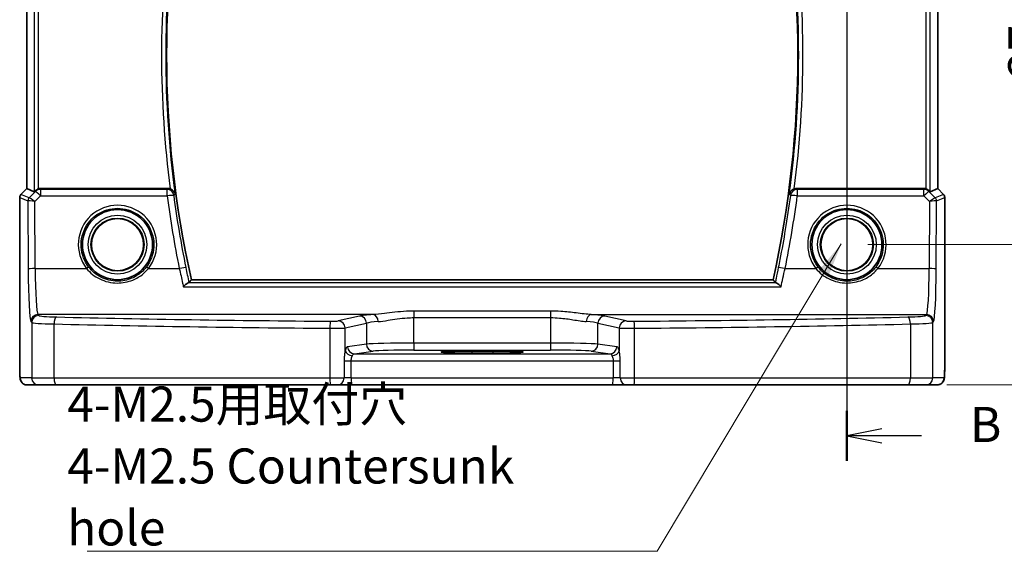
# Model space of a CAD drawing. Units: millimetres. Extents: x 14 to 2205, y 8 to 430.
# Drawn here: x 1876 to 1946, y 163 to 201 of the extents above; entities that cross this region are included whole.
import ezdxf

# ---------------------------------------------------------------- set-up
doc = ezdxf.new("R2010")
doc.units = ezdxf.units.MM
doc.linetypes.add('CHAIN', pattern=[0.3543, 0.2362, -0.0295, 0.0591, -0.0295])
doc.layers.get('Defpoints').update_dxf_attribs({"lineweight": 25})
for name, color, linetype, lineweight in [('Dimension (ISO)', 7, 'Continuous', 18), ('Section Line (ISO)', 7, 'CHAIN', 25), ('Symbol (ISO)', 7, 'Continuous', 18), ('Visible (ISO)', 7, 'Continuous', 35), ('Visible Narrow (ISO)', 7, 'Continuous', 25)]:
    doc.layers.add(name, color=color, linetype=linetype, lineweight=lineweight)
doc.styles.add('Note Text (TK)', font='txt')
doc.dimstyles.new('Default - Method 1b (TK)', dxfattribs={"dimtxt": 2.5, "dimasz": 2.5, "dimexe": 1, "dimexo": 1.5, "dimgap": 1, "dimtad": 1, "dimtoh": 1, "dimrnd": 1e-08, "dimdsep": 46, "dimtxsty": 'Note Text (TK)', "dimcen": 0.09, "dimdle": 5, "dimclrd": 100, "dimclre": 100, "dimclrt": 7, "dimadec": 1, "dimazin": 1, "dimtfac": 1, "dimtmove": 0, "dimatfit": 3, "dimfxl": 1, "dimtolj": 1, "dimlwd": -1, "dimlwe": -1, "dimarcsym": 0})
doc.dimstyles.new('Default - Method 1b (TK)$7', dxfattribs={"dimtxt": 2.5, "dimasz": 2.5, "dimexe": 1, "dimexo": 1.5, "dimgap": 1, "dimtad": 1, "dimtoh": 1, "dimrnd": 1e-08, "dimdsep": 46, "dimtxsty": 'Note Text (TK)', "dimcen": 0.09, "dimdle": 5, "dimclrd": 100, "dimclre": 100, "dimclrt": 7, "dimadec": 1, "dimazin": 1, "dimtfac": 1, "dimtmove": 0, "dimatfit": 3, "dimfxl": 1, "dimtolj": 1, "dimlwd": -1, "dimlwe": -1, "dimarcsym": 0})

# ---------------------------------------------------------------- blocks, each defined once
blk = doc.blocks.new('2dTransSection11')
at = {"layer": 'Section Line (ISO)', "linetype": 'Continuous'}
for p, q in [((135.194, 193.287), (135.194, 139.618)), ((137.694, 192.003), (135.194, 191.503)), ((137.694, 191.503), (135.194, 191.503)), ((135.194, 191.503), (137.694, 191.003)), ((140.503, 191.503), (137.694, 191.503)), ((137.694, 141.902), (135.194, 141.402)), ((137.694, 141.402), (135.194, 141.402)), ((135.194, 141.402), (137.694, 140.902)), ((140.503, 141.402), (137.694, 141.402))]:
    blk.add_line(p, q, dxfattribs=at)
at = {"layer": 'Section Line (ISO)', "linetype": 'Continuous', "lineweight": 50}
for p, q in [((135.194, 193.287), (135.194, 189.72)), ((135.194, 143.185), (135.194, 139.618))]:
    blk.add_line(p, q, dxfattribs=at)
at = {"layer": 'Section Line (ISO)', "char_height": 2.5, "attachment_point": 7, "style": 'Note Text (TK)'}
for insert in [(137.625, 193.009), (143.966, 140.174)]:
    blk.add_mtext('B', dxfattribs=dict(at, insert=insert))
blk = doc.blocks.new('*D94')
at = {"layer": 'Defpoints', "color": 0}
for p in [(1934.694, 212.176), (1934.694, 185.176), (1949.694, 185.176)]:
    blk.add_point(p, dxfattribs=at)
at = {"layer": 'Dimension (ISO)', "color": 100}
for p, q in [((1936.194, 212.176), (1950.694, 212.176)), ((1949.694, 209.676), (1949.694, 187.676)), ((1936.194, 185.176), (1950.694, 185.176))]:
    blk.add_line(p, q, dxfattribs=at)
for points in [[(1949.278, 209.676), (1950.111, 209.676), (1949.694, 212.176)], [(1949.278, 187.676), (1950.111, 187.676), (1949.694, 185.176)]]:
    blk.add_solid(points, dxfattribs=at)
at = {"layer": 'Dimension (ISO)', "color": 7, "insert": (1947.444, 197.064), "char_height": 2.5, "attachment_point": 4, "rotation": 90, "style": 'Note Text (TK)'}
blk.add_mtext('\\A1;27', dxfattribs=at)
blk = doc.blocks.new('*D95')
at = {"layer": 'Defpoints', "color": 0}
for p in [(1934.694, 219.149), (1940.315, 175.176), (1957.694, 175.176)]:
    blk.add_point(p, dxfattribs=at)
at = {"layer": 'Dimension (ISO)', "color": 100}
for p, q in [((1936.194, 219.149), (1958.694, 219.149)), ((1957.694, 216.649), (1957.694, 177.676)), ((1941.815, 175.176), (1958.694, 175.176))]:
    blk.add_line(p, q, dxfattribs=at)
for points in [[(1957.278, 216.649), (1958.111, 216.649), (1957.694, 219.149)], [(1957.278, 177.676), (1958.111, 177.676), (1957.694, 175.176)]]:
    blk.add_solid(points, dxfattribs=at)
at = {"layer": 'Dimension (ISO)', "color": 7, "insert": (1955.444, 195.465), "char_height": 2.5, "attachment_point": 4, "rotation": 90, "style": 'Note Text (TK)'}
blk.add_mtext('\\A1;44', dxfattribs=at)

msp = doc.modelspace()

# ---------------------------------------------------------------- linework, layer by layer
at = {"layer": 'Visible (ISO)'}
for p, q in [((1876.2213, 189.1652), (1876.2213, 208.1875)), ((1941.1675, 208.1875), (1941.1675, 189.1652)), ((1875.8092, 188.7531), (1876.2213, 189.1652)), ((1876.222, 189.1649), (1876.2213, 189.1652)), ((1876.222, 189.1649), (1876.756, 188.9437)), ((1886.287, 189.1763), (1877.2164, 189.1763)), ((1940.1724, 189.1763), (1931.1018, 189.1763)), ((1941.1668, 189.1649), (1940.6328, 188.9437)), ((1941.1675, 189.1652), (1941.1668, 189.1649)), ((1941.1675, 189.1652), (1941.5797, 188.7531)), ((1875.7213, 176.3763), (1875.7213, 188.5409)), ((1941.6675, 188.5409), (1941.6675, 176.3763)), ((1929.4306, 182.6763), (1887.9583, 182.6763)), ((1907.9444, 177.5965), (1909.4444, 177.5965)), ((1909.4444, 177.4451), (1907.9444, 177.4451)), ((1876.258, 175.1763), (1877.0743, 175.1763)), ((1878.3501, 175.1763), (1877.0743, 175.1763)), ((1897.8896, 175.1763), (1878.3501, 175.1763)), ((1898.4018, 175.1763), (1897.8896, 175.1763)), ((1898.4018, 175.1763), (1899.4095, 175.1763)), ((1917.9794, 175.1763), (1899.4095, 175.1763)), ((1917.9794, 175.1763), (1918.987, 175.1763)), ((1919.4993, 175.1763), (1918.987, 175.1763)), ((1939.0388, 175.1763), (1919.4993, 175.1763)), ((1940.3146, 175.1763), (1939.0388, 175.1763)), ((1940.3146, 175.1763), (1941.1308, 175.1763))]:
    msp.add_line(p, q, dxfattribs=at)
for centre, radius in [((1882.6944, 185.1763), 2.5), ((1934.6944, 185.1763), 2.5), ((1882.6944, 185.1763), 1.8571), ((1934.6944, 185.1763), 1.8571)]:
    msp.add_circle(centre, radius, dxfattribs=at)
for centre, radius, start, end in [((1959.6444, 198.6763), 73.45, 167.418081, 192.581919), ((1857.7444, 198.6763), 73.45, 347.418081, 12.581919), ((1876.0213, 188.5409), 0.3, 135, 180), ((1941.3675, 188.5409), 0.3, 0, 45)]:
    msp.add_arc(centre, radius, start, end, dxfattribs=at)
for centre, major_axis, ratio, start_param, end_param in [((1877.0556, 189.2445), (-0.2998, -0.3006), 0.037007, 0.0152681, 0.8412484), ((1877.2159, 188.6744), (0.0758, 0.4962), 0.9961063, 0.151097, 0.4785233), ((1940.173, 188.6744), (-0.0758, 0.4962), 0.9961063, 5.804662, 6.1320883), ((1940.3332, 189.2445), (0.2998, -0.3006), 0.037007, 5.4419369, 6.2679172), ((1907.9444, 177.5208), (-2.1681, 0), 0.0349208, 4.712389, 7.8539816), ((1909.4444, 177.5208), (2.1681, 0), 0.0349208, 4.712389, 7.8539816)]:
    msp.add_ellipse(centre, major_axis=major_axis, ratio=ratio, start_param=start_param, end_param=end_param, dxfattribs=at)
for points, knots in [([(1877.0556, 189.1497), (1877.0543, 189.1492), (1877.0529, 189.1487), (1877.0104, 189.1339), (1876.969, 189.1137), (1876.9071, 189.073), (1876.884, 189.0545), (1876.8641, 189.0358)], [0.147162138, 0.147162138, 0.147162138, 0.147162138, 0.147585556, 0.147585556, 0.16067208, 0.16067208, 0.169878569, 0.169878569, 0.169878569, 0.169878569]), ([(1886.8015, 188.7693), (1886.8013, 188.7703), (1886.8011, 188.7712), (1886.7873, 188.8347), (1886.7601, 188.896), (1886.6888, 188.9944), (1886.6499, 189.0343), (1886.569, 189.0939), (1886.5305, 189.1162), (1886.4759, 189.1396), (1886.4628, 189.1446), (1886.4495, 189.1492)], [-0.078254386, -0.078254386, -0.078254386, -0.078254386, -0.077881978, -0.077881978, -0.053457878, -0.053457878, -0.034953496, -0.034953496, -0.021336791, -0.021336791, -0.017101216, -0.017101216, -0.017101216, -0.017101216]), ([(1930.9394, 189.1492), (1930.9261, 189.1446), (1930.9129, 189.1396), (1930.8583, 189.1162), (1930.8198, 189.0939), (1930.7389, 189.0343), (1930.7, 188.9944), (1930.6287, 188.896), (1930.6015, 188.8347), (1930.5877, 188.7712), (1930.5875, 188.7703), (1930.5873, 188.7693)], [-0.061706348, -0.061706348, -0.061706348, -0.061706348, -0.057406273, -0.057406273, -0.043582209, -0.043582209, -0.024796037, -0.024796037, 0, 0, 0.000378079, 0.000378079, 0.000378079, 0.000378079]), ([(1930.9394, 189.1492), (1930.94, 189.1494), (1930.9407, 189.1497), (1930.993, 189.1674), (1931.0472, 189.1763), (1931.1018, 189.1763)], [0.055135662, 0.055135662, 0.055135662, 0.055135662, 0.05534298, 0.05534298, 0.071716507, 0.071716507, 0.071716507, 0.071716507]), ([(1940.5248, 189.0358), (1940.5066, 189.0528), (1940.486, 189.0696), (1940.4253, 189.1109), (1940.3814, 189.1329), (1940.3359, 189.1487), (1940.3346, 189.1492), (1940.3332, 189.1497)], [0.031168706, 0.031168706, 0.031168706, 0.031168706, 0.03949918, 0.03949918, 0.05352541, 0.05352541, 0.053948814, 0.053948814, 0.053948814, 0.053948814]), ([(1887.3912, 182.1807), (1887.3921, 182.1816), (1887.3929, 182.1825), (1887.4644, 182.2546), (1887.5358, 182.319), (1887.6444, 182.4033), (1887.6859, 182.4313), (1887.7361, 182.4559), (1887.7502, 182.4613), (1887.7624, 182.464)], [-0.080118591, -0.080118591, -0.080118591, -0.080118591, -0.07972686, -0.07972686, -0.048197534, -0.048197534, -0.026301366, -0.026301366, -0.01639241, -0.01639241, -0.01639241, -0.01639241]), ([(1929.9977, 182.1807), (1929.9968, 182.1816), (1929.9959, 182.1825), (1929.943, 182.2359), (1929.8907, 182.2845), (1929.7937, 182.3665), (1929.7481, 182.401), (1929.6766, 182.4456), (1929.6485, 182.4592), (1929.6265, 182.464)], [-0.000395206, -0.000395206, -0.000395206, -0.000395206, 0, 0, 0.023443516, 0.023443516, 0.045941006, 0.045941006, 0.063877084, 0.063877084, 0.063877084, 0.063877084]), ([(1875.7213, 176.3763), (1875.7213, 176.3003), (1875.7219, 176.2242), (1875.7244, 176.0788), (1875.7263, 176.0093), (1875.7311, 175.8824), (1875.7341, 175.825), (1875.7414, 175.7231), (1875.7449, 175.6813), (1875.7571, 175.6058), (1875.7598, 175.5816), (1875.7855, 175.5039), (1875.7947, 175.4738), (1875.8378, 175.4022), (1875.8525, 175.38), (1875.8912, 175.3345), (1875.9121, 175.3126), (1875.9814, 175.256), (1876.0403, 175.2187), (1876.1614, 175.1837), (1876.2096, 175.1763), (1876.258, 175.1763)], [0, 0, 0, 0, 0.3141593, 0.3141593, 0.6283185, 0.6283185, 0.9424778, 0.9424778, 1.2566371, 1.2566371, 1.4137167, 1.4137167, 1.4839557, 1.4839557, 1.5091716, 1.5091716, 1.5280377, 1.5280377, 1.555632, 1.555632, 1.5707963, 1.5707963, 1.5707963, 1.5707963]), ([(1941.1308, 175.1763), (1941.1845, 175.1763), (1941.2378, 175.1854), (1941.3353, 175.2167), (1941.3779, 175.2394), (1941.4561, 175.2922), (1941.4862, 175.322), (1941.5427, 175.3864), (1941.5606, 175.4166), (1941.5932, 175.4767), (1941.6019, 175.5007), (1941.6173, 175.545), (1941.6217, 175.5624), (1941.6313, 175.6029), (1941.6344, 175.6214), (1941.6445, 175.688), (1941.6481, 175.7308), (1941.6553, 175.834), (1941.6582, 175.8921), (1941.6629, 176.0204), (1941.6647, 176.0903), (1941.667, 176.2325), (1941.6675, 176.3044), (1941.6675, 176.3763)], [-1.5707963, -1.5707963, -1.5707963, -1.5707963, -1.5539811, -1.5539811, -1.5354532, -1.5354532, -1.5111794, -1.5111794, -1.4745824, -1.4745824, -1.4208166, -1.4208166, -1.3531994, -1.3531994, -1.2395743, -1.2395743, -0.925415, -0.925415, -0.6112558, -0.6112558, -0.2970965, -0.2970965, 0, 0, 0, 0])]:
    msp.add_open_spline(points, degree=3, knots=knots, dxfattribs=at)
for points, degree in [([(1886.287, 189.1763), (1886.3424, 189.1763), (1886.3973, 189.1672), (1886.4495, 189.1492)], 3), ([(1887.7999, 182.4785), (1887.8791, 182.5775), (1887.9583, 182.6763)], 2), ([(1929.4306, 182.6763), (1929.5098, 182.5775), (1929.5889, 182.4785)], 2), ([(1887.7624, 182.464), (1887.7834, 182.4686), (1887.7959, 182.4735), (1887.7999, 182.4785)], 3), ([(1929.5889, 182.4785), (1929.5929, 182.4735), (1929.6054, 182.4686), (1929.6265, 182.464)], 3)]:
    msp.add_open_spline(points, degree=degree, dxfattribs=at)
at = {"layer": 'Visible Narrow (ISO)'}
for p, q in [((1876.222, 189.1649), (1876.222, 208.1877)), ((1876.756, 208.4089), (1876.756, 188.9437)), ((1877.0556, 189.1497), (1877.0556, 208.203)), ((1940.3332, 208.203), (1940.3332, 189.1497)), ((1940.6328, 188.9437), (1940.6328, 208.4089)), ((1941.1668, 208.1877), (1941.1668, 189.1649)), ((1875.8097, 188.7526), (1876.222, 189.1649)), ((1876.8536, 188.9674), (1876.3977, 188.5094)), ((1876.8641, 189.0358), (1876.8536, 188.9674)), ((1877.2067, 189.1125), (1877.2164, 189.1763)), ((1877.2067, 189.1125), (1877.2067, 188.6449)), ((1886.2313, 189.1125), (1877.2067, 189.1125)), ((1886.2313, 188.6449), (1886.2313, 189.1125)), ((1931.1575, 189.1125), (1931.1575, 188.6449)), ((1940.1822, 189.1125), (1931.1575, 189.1125)), ((1940.1724, 189.1763), (1940.1822, 189.1125)), ((1940.1822, 188.6449), (1940.1822, 189.1125)), ((1940.5352, 188.9674), (1940.5248, 189.0358)), ((1940.9912, 188.5094), (1940.5352, 188.9674)), ((1941.1668, 189.1649), (1941.5791, 188.7526)), ((1875.722, 188.5408), (1875.7213, 188.5409)), ((1875.722, 176.3763), (1875.722, 188.5408)), ((1875.722, 188.5408), (1876.3093, 188.2976)), ((1875.8092, 188.7531), (1875.8097, 188.7526)), ((1876.397, 188.5094), (1875.8097, 188.7526)), ((1876.3093, 188.2976), (1876.3248, 183.4405)), ((1876.8088, 188.2452), (1877.2067, 188.6449)), ((1876.8241, 183.471), (1876.8088, 188.2452)), ((1877.2067, 188.6449), (1886.2313, 188.6449)), ((1931.1575, 188.6449), (1940.1822, 188.6449)), ((1940.1822, 188.6449), (1940.58, 188.2452)), ((1940.58, 188.2452), (1940.5647, 183.471)), ((1941.5791, 188.7526), (1940.9918, 188.5094)), ((1941.064, 183.4405), (1941.0796, 188.2976)), ((1941.0796, 188.2976), (1941.6668, 188.5408)), ((1941.5791, 188.7526), (1941.5797, 188.7531)), ((1941.6675, 188.5409), (1941.6668, 188.5408)), ((1941.6668, 188.5408), (1941.6668, 176.3763)), ((1876.8241, 183.471), (1880.4856, 183.471)), ((1884.9032, 183.471), (1887.0999, 183.471)), ((1930.2889, 183.471), (1932.4856, 183.471)), ((1936.9032, 183.471), (1940.5647, 183.471)), ((1887.3912, 182.1807), (1929.9977, 182.1807)), ((1929.6265, 182.464), (1887.7624, 182.464)), ((1903.8203, 180.4384), (1903.8203, 179.9747)), ((1913.5686, 180.4384), (1903.8203, 180.4384)), ((1913.5686, 180.4384), (1913.5686, 179.9747)), ((1877.0743, 180.1286), (1877.0206, 180.1912)), ((1900.9145, 180.1912), (1877.0206, 180.1912)), ((1899.9566, 180.0864), (1898.4368, 179.7395)), ((1903.8203, 179.9747), (1913.5686, 179.9747)), ((1903.8203, 178.1592), (1903.8203, 179.9747)), ((1913.5686, 179.9747), (1913.5686, 178.1592)), ((1916.4744, 180.1912), (1940.3683, 180.1912)), ((1918.9521, 179.7395), (1917.4323, 180.0864)), ((1940.3683, 180.1912), (1940.3146, 180.1286)), ((1876.5213, 179.6921), (1876.575, 179.6295)), ((1876.575, 179.6295), (1876.575, 175.6763)), ((1878.1697, 175.6763), (1878.1697, 179.5218)), ((1897.8254, 179.218), (1897.8254, 175.6763)), ((1898.9197, 179.2404), (1900.4395, 179.5873)), ((1898.9197, 177.6096), (1898.9197, 179.2404)), ((1900.4395, 179.5873), (1900.4395, 178.0815)), ((1916.9493, 179.5873), (1918.4691, 179.2404)), ((1916.9493, 178.0815), (1916.9493, 179.5873)), ((1918.4691, 179.2404), (1918.4691, 177.6096)), ((1919.5635, 175.6763), (1919.5635, 179.218)), ((1939.2191, 179.5218), (1939.2191, 175.6763)), ((1940.8139, 179.6295), (1940.8676, 179.6921)), ((1940.8139, 175.6763), (1940.8139, 179.6295)), ((1900.4395, 178.0815), (1899.0971, 177.9066)), ((1903.8203, 178.1592), (1903.8203, 177.6595)), ((1913.5686, 178.1592), (1903.8203, 178.1592)), ((1903.8203, 177.6595), (1913.5686, 177.6595)), ((1907.9444, 177.5965), (1907.9444, 177.4451)), ((1909.4444, 177.5965), (1909.4444, 177.4451)), ((1913.5686, 178.1592), (1913.5686, 177.6595)), ((1918.2918, 177.9066), (1916.9493, 178.0815)), ((1898.8498, 176.9078), (1898.8498, 175.6763)), ((1898.8498, 176.9078), (1899.3536, 176.9078)), ((1899.3536, 175.6763), (1899.3536, 176.9078)), ((1899.5801, 177.4069), (1900.9225, 177.5818)), ((1916.4663, 177.5818), (1917.8088, 177.4069)), ((1918.0352, 176.9078), (1918.0352, 175.6763)), ((1918.0352, 176.9078), (1918.5391, 176.9078)), ((1918.5391, 175.6763), (1918.5391, 176.9078)), ((1875.722, 176.3763), (1875.7213, 176.3763)), ((1941.6675, 176.3763), (1941.6668, 176.3763)), ((1876.575, 175.6763), (1875.7587, 175.6763)), ((1876.575, 175.6763), (1878.1697, 175.6763)), ((1878.1697, 175.6763), (1897.8254, 175.6763)), ((1897.8254, 175.6763), (1898.8498, 175.6763)), ((1899.3536, 175.6763), (1898.8498, 175.6763)), ((1899.3536, 175.6763), (1918.0352, 175.6763)), ((1918.5391, 175.6763), (1918.0352, 175.6763)), ((1918.5391, 175.6763), (1919.5635, 175.6763)), ((1919.5635, 175.6763), (1939.2191, 175.6763)), ((1939.2191, 175.6763), (1940.8139, 175.6763)), ((1941.6302, 175.6763), (1940.8139, 175.6763))]:
    msp.add_line(p, q, dxfattribs=at)
for centre, radius in [((1882.6944, 185.1763), 2.0955), ((1882.6944, 185.1763), 1.8956), ((1882.6944, 185.1763), 1.8572), ((1934.6944, 185.1763), 2.0955), ((1934.6944, 185.1763), 1.8956), ((1934.6944, 185.1763), 1.8572)]:
    msp.add_circle(centre, radius, dxfattribs=at)
for centre, radius, start, end in [((1959.6444, 198.6763), 73.5135, 172.254999, 187.745001), ((1857.7444, 198.6763), 73.5135, 352.254999, 7.745001), ((1959.6444, 198.6763), 73.8124, 172.584024, 187.415976), ((1857.7444, 198.6763), 73.8124, 352.584024, 7.415976)]:
    msp.add_arc(centre, radius, start, end, dxfattribs=at)
for centre, major_axis, ratio, start_param, end_param in [((1877.2067, 188.6144), (0.4943, -0.0755), 0.9961063, 1.7218933, 2.5060105), ((1877.2067, 188.6144), (-0.3544, 0.3527), 0.043306, 4.755472, 6.2307762), ((1886.2313, 188.6144), (0.3768, -0.3287), 0.9933282, 0.8568181, 2.2847746), ((1931.1575, 188.6144), (-0.3768, -0.3287), 0.9933282, 3.9984107, 5.4263672), ((1940.1822, 188.6144), (0.4943, 0.0755), 0.9961063, 0.6355822, 1.4196993), ((1940.1822, 188.6144), (0.3544, 0.3527), 0.043306, 0.0524091, 1.5277133), ((1876.0216, 188.5408), (0.1148, 0.2772), 0.998395, 1.1786648, 1.9629278), ((1876.6089, 188.2976), (0.1148, 0.2772), 0.998395, 1.1786648, 1.9629278), ((1876.8079, 188.4983), (-0.4994, -0.2012), 0.0059406, 6.1851257, 6.2283556), ((1876.6095, 188.2976), (-0.0664, 0.2926), 0.995204, 0.564524, 1.3461436), ((1876.8088, 188.2147), (-0.5002, 0.0814), 0.0594488, 4.7220602, 6.1973644), ((1876.5961, 188.7102), (-0.1992, -0.2007), 0.0371952, 0.0152468, 0.0584767), ((1876.8088, 188.2147), (-0.4128, 0.294), 0.0490894, 4.7473338, 6.2226381), ((1882.6944, 185.1826), (0, 2.7943), 0.9999977, 4.0531563, 8.5132143), ((1886.2313, 188.6144), (0.4957, 0.0653), 0.0605281, 0.0874272, 1.5628275), ((1959.6444, 198.3106), (0, -74.0477), 0.9999857, 4.8432963, 4.9141612), ((1857.7444, 198.3106), (0, -74.0477), 0.9999857, 1.3690241, 1.439889), ((1931.1575, 188.6144), (-0.4957, 0.0653), 0.0605281, 4.7203578, 6.1957581), ((1934.6944, 185.1826), (0, 2.7943), 0.9999977, 4.0531563, 8.5132143), ((1940.58, 188.2147), (0.4128, 0.294), 0.0490894, 0.0605472, 1.5358515), ((1940.58, 188.2147), (0.5002, 0.0814), 0.0594488, 0.0858209, 1.5611252), ((1940.7927, 188.7102), (0.1992, -0.2007), 0.0371952, 6.2247086, 6.2679385), ((1940.7794, 188.2976), (-0.0664, -0.2926), 0.995204, 1.795449, 2.5770687), ((1940.78, 188.2976), (0.1148, -0.2772), 0.998395, 1.1786648, 1.9629278), ((1940.5809, 188.4983), (0.4994, -0.2012), 0.0059406, 0.0548297, 0.0980596), ((1941.3673, 188.5408), (0.1148, -0.2772), 0.998395, 1.1786648, 1.9629278), ((1876.8241, 183.4405), (-0.5, -0.0016), 0.0610482, 4.7121933, 6.2307275), ((1876.5341, 183.6847), (0, -4), 0.0524078, 4.7734755, 6.2220988), ((1877.0334, 183.6847), (0, 3.5), 0.0598946, 1.6318829, 3.0805061), ((1880.4856, 183.4588), (0.1581, 0.1225), 0.0482904, 0.0349474, 1.5333948), ((1884.9032, 183.4588), (-0.1581, 0.1225), 0.0482904, 4.7497905, 6.2482379), ((1887.0999, 183.4405), (0.4899, 0.1002), 0.0598146, 0.0874234, 1.5585617), ((1930.2889, 183.4405), (-0.4899, 0.1002), 0.0598146, 4.7246236, 6.1957619), ((1932.4856, 183.4588), (0.1581, 0.1225), 0.0482904, 0.0349474, 1.5333948), ((1936.9032, 183.4588), (-0.1581, 0.1225), 0.0482904, 4.7497905, 6.2482379), ((1940.3555, 183.6847), (0, -3.5), 0.0598946, 0.0610865, 1.5097098), ((1940.5647, 183.4405), (0.5, -0.0016), 0.0610482, 0.0524578, 1.570992), ((1940.8548, 183.6847), (0, 4), 0.0524078, 3.2026792, 4.6513025), ((1877.0206, 179.6921), (0.3797, 0.3253), 0.996772, 0.8639305, 2.4315318), ((1877.0743, 179.6295), (0.3797, 0.3253), 0.996772, 0.8639305, 2.4315318), ((1879.0715, 180.135), (-2, 0), 0.0611626, 0.0523599, 1.201743), ((1878.3501, 179.5218), (0.0118, 0.4999), 0.3606449, 0.0655002, 1.5793276), ((1908.6944, 184.8194), (-84.1187, 0), 0.0611626, 1.201743, 1.4419929), ((1897.8896, 179.218), (0.004, 0.5), 0.1284436, 0.0615974, 1.5718138), ((1897.9538, 179.7474), (-0.5, 0), 0.0611626, 1.4419929, 2.8797933), ((1898.4368, 179.2404), (-0.1113, 0.4875), 0.9642446, 4.4957429, 6.0507381), ((1903.8203, 180.0231), (-4, 0), 0.0611626, 5.5255355, 6.0213859), ((1899.9566, 179.5873), (-0.1113, 0.4875), 0.9642446, 4.4957429, 6.0507381), ((1900.9145, 179.6921), (-0.0323, 0.499), 0.7257371, 4.665501, 6.1943315), ((1916.4744, 179.6921), (0.0323, 0.499), 0.7257371, 0.0888538, 1.6176843), ((1913.5686, 180.0231), (-4, 0), 0.0611626, 3.403392, 3.8992424), ((1917.4323, 179.5873), (0.1113, 0.4875), 0.9642446, 0.2324472, 1.7874424), ((1918.9521, 179.2404), (0.1113, 0.4875), 0.9642446, 0.2324472, 1.7874424), ((1919.435, 179.7474), (-0.5, 0), 0.0611626, 0.2617994, 1.6995997), ((1908.6944, 184.8194), (-84.1187, 0), 0.0611626, 1.6995997, 1.9398497), ((1919.4993, 179.218), (-0.004, 0.5), 0.1284436, 4.7113715, 6.2215879), ((1938.3173, 180.135), (-2, 0), 0.0611626, 1.9398497, 3.0892328), ((1939.0388, 179.5218), (-0.0118, 0.4999), 0.3606449, 4.7038577, 6.2176851), ((1940.3146, 179.6295), (-0.3797, 0.3253), 0.996772, 3.8516535, 5.4192548), ((1940.3683, 179.6921), (-0.3797, 0.3253), 0.996772, 3.8516535, 5.4192548), ((1879.0715, 179.6359), (2.5, 0), 0.0489301, 3.1939525, 4.3433356), ((1908.6944, 184.3203), (84.6187, 0), 0.0608012, 4.3433356, 4.5835856), ((1897.9538, 179.2483), (1, 0), 0.0305813, 4.5835856, 6.0213859), ((1903.8203, 179.524), (3.5, 0), 0.0699001, 2.3839429, 2.8797933), ((1913.5686, 179.524), (3.5, 0), 0.0699001, 0.2617994, 0.7576498), ((1919.435, 179.2483), (1, 0), 0.0305813, 3.403392, 4.8411924), ((1908.6944, 184.3203), (84.6187, 0), 0.0608012, 4.8411924, 5.0814424), ((1938.3173, 179.6359), (2.5, 0), 0.0489301, 5.0814424, 6.2308254), ((1899.4027, 177.6096), (-0.4841, 0.125), 0.6822684, 0.3618578, 1.8228399), ((1899.5801, 177.9066), (0.0646, -0.4958), 0.9653768, 4.5872328, 6.1489964), ((1903.8203, 178.0544), (-3.5, 0), 0.0299321, 4.712389, 6.0213859), ((1900.9225, 178.0815), (0.0646, -0.4958), 0.9653768, 4.5872328, 6.1489964), ((1903.8203, 177.5547), (3, 0), 0.0349208, 1.5707963, 2.8797933), ((1913.5686, 178.0544), (-3.5, 0), 0.0299321, 3.403392, 4.712389), ((1913.5686, 177.5547), (3, 0), 0.0349208, 0.2617994, 1.5707963), ((1916.4663, 178.0815), (-0.0646, -0.4958), 0.9653768, 0.134189, 1.6959525), ((1917.8088, 177.9066), (-0.0646, -0.4958), 0.9653768, 0.134189, 1.6959525), ((1917.9861, 177.6096), (0.4841, 0.125), 0.6822684, 4.4603454, 5.9213275), ((1908.6944, 179.7922), (83.6187, 0), 0.034712, 4.6004481, 4.8243299), ((1908.6944, 180.2919), (-83.1187, 0), 0.0349208, 1.4609205, 1.6806722), ((1875.7587, 176.3763), (0, 0.7), 0.0524078, 1.5707963, 3.1415927), ((1941.6302, 176.3763), (0, -0.7), 0.0524078, 0, 1.5707963), ((1876.258, 175.6763), (0, -0.5), 0.9986295, 4.712389, 6.2831853), ((1877.0743, 175.6763), (0, -0.5), 0.9986295, 4.712389, 6.2831853), ((1878.3501, 175.6763), (0, -0.5), 0.3607327, 4.712389, 6.2831853), ((1897.8896, 175.6763), (0, -0.5), 0.1284475, 4.712389, 6.2831853), ((1898.4018, 175.6763), (0, -0.5), 0.8959653, 0, 1.5707963), ((1899.4095, 175.6763), (0, -0.5), 0.1117072, 4.712389, 6.2831853), ((1917.9794, 175.6763), (0, -0.5), 0.1117072, 0, 1.5707963), ((1918.987, 175.6763), (0, -0.5), 0.8959653, 4.712389, 6.2831853), ((1919.4993, 175.6763), (0, -0.5), 0.1284475, 0, 1.5707963), ((1939.0388, 175.6763), (0, -0.5), 0.3607327, 0, 1.5707963), ((1940.3146, 175.6763), (0, -0.5), 0.9986295, 0, 1.5707963), ((1941.1308, 175.6763), (0, -0.5), 0.9986295, 0, 1.5707963)]:
    msp.add_ellipse(centre, major_axis=major_axis, ratio=ratio, start_param=start_param, end_param=end_param, dxfattribs=at)
for points in [[(1886.287, 189.1763), (1886.2685, 189.155), (1886.2499, 189.1338), (1886.2313, 189.1125)], [(1931.1575, 189.1125), (1931.139, 189.1338), (1931.1204, 189.155), (1931.1018, 189.1763)], [(1886.7248, 188.682), (1886.7434, 188.7032), (1886.762, 188.7243), (1886.7806, 188.7455)], [(1887.5874, 183.5429), (1887.2393, 185.245), (1886.9515, 186.9595), (1886.7248, 188.682)], [(1886.8015, 188.7693), (1886.7945, 188.7614), (1886.7875, 188.7534), (1886.7806, 188.7455)], [(1930.6083, 188.7455), (1930.6269, 188.7243), (1930.6455, 188.7032), (1930.664, 188.682)], [(1887.7999, 182.4785), (1887.7332, 182.822), (1887.6614, 183.1812), (1887.5874, 183.5429)]]:
    msp.add_open_spline(points, degree=3, dxfattribs=at)
for points, knots in [([(1930.664, 188.682), (1930.5568, 187.8673), (1930.4359, 187.0543), (1930.3014, 186.2436), (1930.1834, 185.5323), (1930.055, 184.8227), (1929.8786, 183.9242), (1929.8404, 183.7334), (1929.8014, 183.5429)], [-1.439889037, -1.439889037, -1.439889037, -1.439889037, -1.406370547, -1.406370547, -1.406370547, -1.376958441, -1.376958441, -1.369024094, -1.369024094, -1.369024094, -1.369024094]), ([(1930.6083, 188.7455), (1930.6061, 188.748), (1930.6039, 188.7505), (1930.5969, 188.7584), (1930.5921, 188.7639), (1930.5873, 188.7693)], [0.073482504, 0.073482504, 0.073482504, 0.073482504, 0.082152336, 0.082152336, 0.101051911, 0.101051911, 0.101051911, 0.101051911]), ([(1880.6434, 183.5815), (1880.5344, 183.7222), (1880.4399, 183.8742), (1880.1259, 184.5189), (1880.0462, 185.0782), (1880.2285, 186.14), (1880.4896, 186.64), (1881.1679, 187.3087), (1881.5335, 187.5273), (1882.1767, 187.7258), (1882.4355, 187.7648), (1882.6944, 187.7648), (1882.9533, 187.7648), (1883.2121, 187.7258), (1883.8553, 187.5273), (1884.221, 187.3087), (1884.8992, 186.64), (1885.1603, 186.14), (1885.3427, 185.0782), (1885.263, 184.5189), (1884.9489, 183.8742), (1884.8544, 183.7222), (1884.7454, 183.5815)], [-2.230029, -2.230029, -2.230029, -2.230029, -2.0242125, -2.0242125, -1.4008686, -1.4008686, -0.7784386, -0.7784386, -0.2993995, -0.2993995, 0, 0, 0, 0.2993995, 0.2993995, 0.7784386, 0.7784386, 1.4008686, 1.4008686, 2.0242125, 2.0242125, 2.230029, 2.230029, 2.230029, 2.230029]), ([(1932.6434, 183.5815), (1932.5344, 183.7222), (1932.4399, 183.8742), (1932.1259, 184.5189), (1932.0462, 185.0782), (1932.2285, 186.14), (1932.4896, 186.64), (1933.1679, 187.3087), (1933.5335, 187.5273), (1934.1767, 187.7258), (1934.4355, 187.7648), (1934.6944, 187.7648), (1934.9533, 187.7648), (1935.2121, 187.7258), (1935.8553, 187.5273), (1936.221, 187.3087), (1936.8992, 186.64), (1937.1603, 186.14), (1937.3427, 185.0782), (1937.263, 184.5189), (1936.9489, 183.8742), (1936.8544, 183.7222), (1936.7454, 183.5815)], [-2.230029, -2.230029, -2.230029, -2.230029, -2.0242125, -2.0242125, -1.4008686, -1.4008686, -0.7784386, -0.7784386, -0.2993995, -0.2993995, 0, 0, 0, 0.2993995, 0.2993995, 0.7784386, 0.7784386, 1.4008686, 1.4008686, 2.0242125, 2.0242125, 2.230029, 2.230029, 2.230029, 2.230029]), ([(1880.4856, 183.471), (1880.7381, 183.1627), (1881.0603, 182.9095), (1881.8082, 182.5458), (1882.2407, 182.444), (1883.0582, 182.4388), (1883.4401, 182.5126), (1884.0573, 182.7631), (1884.3066, 182.9117), (1884.6644, 183.2071), (1884.7908, 183.3337), (1884.9032, 183.471)], [-0.51247565, -0.51247565, -0.51247565, -0.51247565, -0.38865025, -0.38865025, -0.25809641, -0.25809641, -0.1433869, -0.1433869, -0.05514881, -0.05514881, 0, 0, 0, 0]), ([(1884.7454, 183.5815), (1884.641, 183.4467), (1884.5237, 183.3224), (1884.1915, 183.0323), (1883.9601, 182.8864), (1883.387, 182.6402), (1883.0323, 182.5677), (1882.273, 182.5728), (1881.8713, 182.6728), (1881.1769, 183.0301), (1880.8778, 183.2789), (1880.6434, 183.5815)], [0, 0, 0, 0, 0.05514881, 0.05514881, 0.1433869, 0.1433869, 0.25809641, 0.25809641, 0.38865025, 0.38865025, 0.51247565, 0.51247565, 0.51247565, 0.51247565]), ([(1887.0999, 183.471), (1887.1827, 183.1172), (1887.2628, 182.7662), (1887.3549, 182.348), (1887.3733, 182.2636), (1887.3912, 182.1807)], [-0.62351282, -0.62351282, -0.62351282, -0.62351282, -0.4994654, -0.4994654, -0.46754101, -0.46754101, -0.46754101, -0.46754101]), ([(1929.8014, 183.5429), (1929.7479, 183.281), (1929.6955, 183.0206), (1929.6262, 182.6694), (1929.6074, 182.5733), (1929.5889, 182.4785)], [0, 0, 0, 0, 0.08086061, 0.08086061, 0.11170502, 0.11170502, 0.11170502, 0.11170502]), ([(1929.9977, 182.1807), (1930.0397, 182.3758), (1930.0847, 182.579), (1930.1822, 183.0109), (1930.235, 183.2404), (1930.2889, 183.471)], [-0.15597182, -0.15597182, -0.15597182, -0.15597182, -0.08086061, -0.08086061, 0, 0, 0, 0]), ([(1932.4856, 183.471), (1932.7381, 183.1627), (1933.0603, 182.9095), (1933.8082, 182.5458), (1934.2407, 182.444), (1935.0582, 182.4388), (1935.4401, 182.5126), (1936.0573, 182.7631), (1936.3066, 182.9117), (1936.6644, 183.2071), (1936.7908, 183.3337), (1936.9032, 183.471)], [-0.51247565, -0.51247565, -0.51247565, -0.51247565, -0.38865025, -0.38865025, -0.25809641, -0.25809641, -0.1433869, -0.1433869, -0.05514881, -0.05514881, 0, 0, 0, 0]), ([(1936.7454, 183.5815), (1936.641, 183.4467), (1936.5237, 183.3224), (1936.1915, 183.0323), (1935.9601, 182.8864), (1935.387, 182.6402), (1935.0323, 182.5677), (1934.273, 182.5728), (1933.8713, 182.6728), (1933.1769, 183.0301), (1932.8778, 183.2789), (1932.6434, 183.5815)], [0, 0, 0, 0, 0.05514881, 0.05514881, 0.1433869, 0.1433869, 0.25809641, 0.25809641, 0.38865025, 0.38865025, 0.51247565, 0.51247565, 0.51247565, 0.51247565]), ([(1903.8203, 180.4384), (1903.6417, 180.4384), (1903.4631, 180.4342), (1902.732, 180.4004), (1902.1973, 180.3338), (1901.4278, 180.2379), (1901.1549, 180.2048), (1900.9145, 180.1912)], [0, 0, 0, 0, 0.05357279, 0.05357279, 0.22163573, 0.22163573, 0.32667506, 0.32667506, 0.32667506, 0.32667506]), ([(1916.4744, 180.1912), (1916.1618, 180.2089), (1915.7943, 180.2594), (1915.0478, 180.3509), (1914.6775, 180.392), (1914.0559, 180.4304), (1913.8122, 180.4384), (1913.5686, 180.4384)], [-0.32666686, -0.32666686, -0.32666686, -0.32666686, -0.19006341, -0.19006341, -0.07310131, -0.07310131, 0, 0, 0, 0]), ([(1901.2777, 179.6921), (1901.488, 179.7077), (1901.7268, 179.7455), (1902.4002, 179.8551), (1902.868, 179.9312), (1903.5078, 179.9698), (1903.664, 179.9747), (1903.8203, 179.9747)], [-0.32667506, -0.32667506, -0.32667506, -0.32667506, -0.22163573, -0.22163573, -0.05357279, -0.05357279, 0, 0, 0, 0]), ([(1913.5686, 179.9747), (1913.7818, 179.9747), (1913.995, 179.9655), (1914.5389, 179.9216), (1914.8629, 179.8747), (1915.5161, 179.7701), (1915.8376, 179.7124), (1916.1111, 179.6921)], [0, 0, 0, 0, 0.07310131, 0.07310131, 0.19006341, 0.19006341, 0.32666686, 0.32666686, 0.32666686, 0.32666686]), ([(1898.9197, 177.6096), (1898.9119, 177.5643), (1898.9035, 177.5147), (1898.8824, 177.3772), (1898.8701, 177.2839), (1898.8541, 177.0959), (1898.8498, 177.0019), (1898.8498, 176.9078)], [0, 0, 0, 0, 0.019229238, 0.019229238, 0.049996018, 0.049996018, 0.078208728, 0.078208728, 0.078208728, 0.078208728]), ([(1899.0971, 177.9066), (1899.0799, 177.9043), (1899.0628, 177.8956), (1899.0193, 177.8565), (1898.9935, 177.8162), (1898.9517, 177.719), (1898.9348, 177.6679), (1898.9197, 177.6096)], [0, 0, 0, 0, 0.019911801, 0.019911801, 0.051770683, 0.051770683, 0.076467511, 0.076467511, 0.076467511, 0.076467511]), ([(1918.4691, 177.6096), (1918.4617, 177.6384), (1918.4538, 177.6654), (1918.4102, 177.7977), (1918.3676, 177.8688), (1918.3128, 177.9014), (1918.3023, 177.9052), (1918.2918, 177.9066)], [0.077974589, 0.077974589, 0.077974589, 0.077974589, 0.090157776, 0.090157776, 0.142248936, 0.142248936, 0.154442558, 0.154442558, 0.154442558, 0.154442558]), ([(1918.5391, 176.9078), (1918.5391, 177.0748), (1918.5245, 177.241), (1918.4932, 177.4679), (1918.4805, 177.5433), (1918.4691, 177.6096)], [0, 0, 0, 0, 0.050076544, 0.050076544, 0.078208728, 0.078208728, 0.078208728, 0.078208728]), ([(1899.3536, 176.9078), (1899.3534, 176.9549), (1899.359, 177.0019), (1899.3795, 177.0958), (1899.3952, 177.1425), (1899.4215, 177.2112), (1899.4317, 177.2359), (1899.4408, 177.2586)], [-0.078208728, -0.078208728, -0.078208728, -0.078208728, -0.049996018, -0.049996018, -0.019229238, -0.019229238, 0, 0, 0, 0]), ([(1899.4408, 177.2586), (1899.4525, 177.2877), (1899.4657, 177.3133), (1899.4985, 177.3618), (1899.5187, 177.3819), (1899.553, 177.4014), (1899.5665, 177.4058), (1899.5801, 177.4069)], [-0.076467511, -0.076467511, -0.076467511, -0.076467511, -0.051770683, -0.051770683, -0.019911801, -0.019911801, 0, 0, 0, 0]), ([(1917.8088, 177.4069), (1917.8171, 177.4062), (1917.8254, 177.4043), (1917.8686, 177.388), (1917.902, 177.3526), (1917.9361, 177.2865), (1917.9422, 177.273), (1917.948, 177.2586)], [-0.154442558, -0.154442558, -0.154442558, -0.154442558, -0.142248936, -0.142248936, -0.090157776, -0.090157776, -0.077974589, -0.077974589, -0.077974589, -0.077974589]), ([(1917.948, 177.2586), (1917.9614, 177.2254), (1917.9771, 177.1878), (1918.0166, 177.0744), (1918.0355, 176.9913), (1918.0352, 176.9078)], [-0.078208728, -0.078208728, -0.078208728, -0.078208728, -0.050076544, -0.050076544, 0, 0, 0, 0])]:
    msp.add_open_spline(points, degree=3, knots=knots, dxfattribs=at)

# ---------------------------------------------------------------- block references
at = {"layer": 'Section Line (ISO)'}
msp.add_blockref('2dTransSection11', (1799.5, 30.1593), dxfattribs=at)

# ---------------------------------------------------------------- texts
at = {"layer": 'Symbol (ISO)', "color": 7, "insert": (1879.1115, 163.7464), "char_height": 2.5, "width": 39.546783, "attachment_point": 7, "line_spacing_factor": 1.058182, "style": 'Note Text (TK)'}
msp.add_mtext('{\\fＭＳ Ｐゴシック|b0|i0;4-M2.5用取付穴\\P\\fＭＳ Ｐゴシック|b0|i0;4-M2.5 Countersunk hole}', dxfattribs=at)

# ---------------------------------------------------------------- dimensions: what is measured, and where the dimension line sits
at = {"layer": 'Dimension (ISO)', "color": 100}
for base, p1, p2, angle, override, picture, middle in [((1957.6944, 175.1763), (1934.6944, 219.1487), (1940.3146, 175.1763), 270, {"dimtoh": 0, "dimdec": 1, "dimtofl": 0, "dimatfit": 1}, '*D95', (1957.6944, 197.1625)), ((1949.6944, 185.1763), (1934.6944, 212.1763), (1934.6944, 185.1763), 90, {"dimtoh": 0, "dimtofl": 0, "dimatfit": 1}, '*D94', (1949.6944, 198.6763))]:
    dim = msp.add_linear_dim(base=base, p1=p1, p2=p2, angle=angle, dimstyle='Default - Method 1b (TK)', override=override, dxfattribs=at)
    dim.commit()
    dim.dimension.update_dxf_attribs({"geometry": picture, "text_midpoint": middle, "dimtype": 160})

# ---------------------------------------------------------------- leaders
at = {"layer": 'Symbol (ISO)', "color": 100, "annotation_type": 0, "has_hookline": 1, "hookline_direction": 1, "text_width": 38.125}
msp.add_leader([(1934.2974, 185.2379), (1921.1583, 163.3297), (1918.6583, 163.3297)], dimstyle='Default - Method 1b (TK)$7', override={"dimgap": 0, "dimtad": 1}, dxfattribs=at)

doc.saveas('drawing.dxf')
